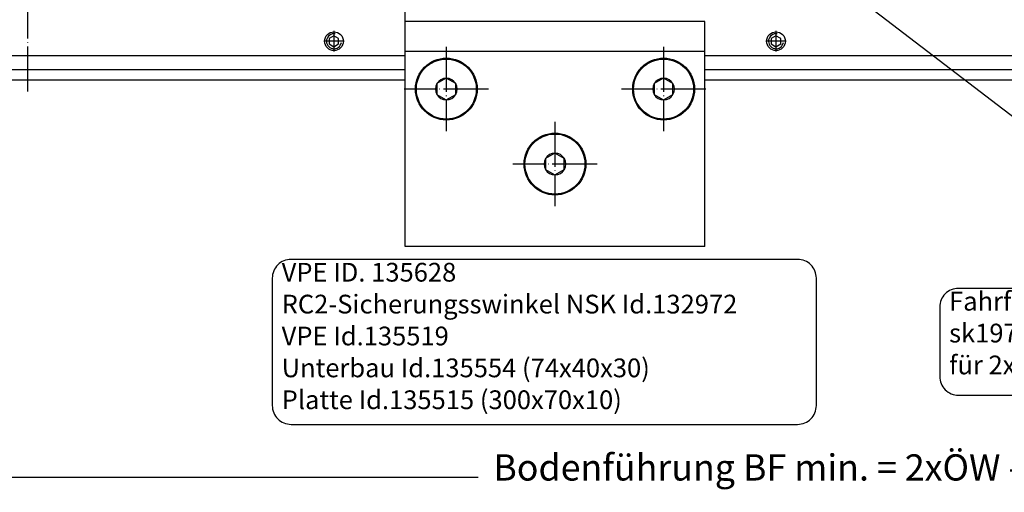
# Model space of a CAD drawing. Units: millimetres. Extents: x -4037 to -1679, y -2759 to -1097.
# Drawn here: x -3848 to -3585, y -2171 to -2045 of the extents above; entities that cross this region are included whole.
import ezdxf

# ---------------------------------------------------------------- set-up
doc = ezdxf.new("R2010")
doc.units = ezdxf.units.MM
doc.linetypes.add('DOT_CENTER', pattern=[14, 12, -1, 0, -1])
doc.layers.add('1', color=7, linetype='Continuous')
doc.styles.add('CONVERTER_11', font='txt.shx', dxfattribs={"width": 0.9})
doc.dimstyles.new('ME10_DIM_73', dxfattribs={"dimtxt": 7, "dimasz": 7, "dimexe": 4, "dimexo": 0, "dimgap": 4, "dimtad": 0, "dimdsep": 46, "dimtxsty": 'CONVERTER_11', "dimsah": 1, "dimcen": 0.09, "dimclrd": 3, "dimclre": 3, "dimclrt": 4, "dimadec": 0, "dimazin": 0, "dimtfac": 1, "dimtdec": 4, "dimtix": 1, "dimtmove": 0, "dimatfit": 3, "dimfxl": 0, "dimtolj": 1, "dimtzin": 0, "dimarcsym": 0})
doc.dimstyles.new('ME10_DIM_74', dxfattribs={"dimtxt": 7, "dimasz": 7, "dimexe": 4, "dimexo": 0, "dimgap": 4, "dimtad": 0, "dimdsep": 46, "dimtxsty": 'CONVERTER_11', "dimsah": 1, "dimcen": 0.09, "dimclrd": 3, "dimclre": 3, "dimclrt": 4, "dimadec": 0, "dimazin": 0, "dimtfac": 1, "dimtdec": 4, "dimtix": 1, "dimtmove": 0, "dimatfit": 3, "dimfxl": 0, "dimtolj": 1, "dimtzin": 0, "dimarcsym": 0})
doc.dimstyles.get("Standard").update_dxf_attribs({"dimtxt": 0.18, "dimasz": 0.18, "dimexe": 0.18, "dimexo": 0.0625, "dimgap": 0.09, "dimtad": 0, "dimtih": 1, "dimtoh": 1, "dimdec": 4, "dimzin": 0, "dimdsep": 46, "dimtxsty": 'Standard', "dimcen": 0.09, "dimadec": 0, "dimazin": 0, "dimtfac": 1, "dimtdec": 4, "dimtofl": 0, "dimtmove": 0, "dimatfit": 3, "dimfxl": 0, "dimtolj": 1, "dimtzin": 0, "dimarcsym": 0})

# ---------------------------------------------------------------- blocks, each defined once
blk = doc.blocks.new('70716-2-0263_Verstaerkungswinkel', base_point=(968.89, -3369.83))
at = {"color": 4, "linetype": 'Continuous'}
for p, q in [((-3745.01, -2053.44), (-3745.01, -2045.44)), ((-3665.01, -2045.44), (-3745.01, -2045.44)), ((-3665.01, -2053.44), (-3665.01, -2045.44)), ((-3745.01, -2105.44), (-3745.01, -2053.44)), ((-3665.01, -2053.44), (-3745.01, -2053.44)), ((-3665.01, -2105.44), (-3665.01, -2053.44)), ((-3734.01, -2060.56), (-3736.51, -2062)), ((-3731.51, -2062), (-3734.01, -2060.56)), ((-3676.01, -2060.56), (-3678.51, -2062)), ((-3673.51, -2062), (-3676.01, -2060.56)), ((-3736.51, -2062), (-3736.51, -2064.89)), ((-3731.51, -2064.89), (-3731.51, -2062)), ((-3678.51, -2062), (-3678.51, -2064.89)), ((-3673.51, -2064.89), (-3673.51, -2062)), ((-3736.51, -2064.89), (-3734.01, -2066.33)), ((-3734.01, -2066.33), (-3731.51, -2064.89)), ((-3678.51, -2064.89), (-3676.01, -2066.33)), ((-3676.01, -2066.33), (-3673.51, -2064.89)), ((-3705.01, -2080.56), (-3707.51, -2082)), ((-3702.51, -2082), (-3705.01, -2080.56)), ((-3707.51, -2082), (-3707.51, -2084.89)), ((-3702.51, -2084.89), (-3702.51, -2082)), ((-3707.51, -2084.89), (-3705.01, -2086.33)), ((-3705.01, -2086.33), (-3702.51, -2084.89)), ((-3665.01, -2105.44), (-3745.01, -2105.44))]:
    blk.add_line(p, q, dxfattribs=at)
for centre, radius in [((-3734.01, -2063.44), 8.25), ((-3734.01, -2063.44), 8), ((-3676.01, -2063.44), 8.25), ((-3676.01, -2063.44), 8), ((-3705.01, -2083.44), 8.25), ((-3705.01, -2083.44), 8)]:
    blk.add_circle(centre, radius, dxfattribs=at)
for centre, start, end in [((-3734.01, -2063.44), 90, 150), ((-3734.01, -2063.44), 30, 90), ((-3676.01, -2063.44), 90, 150), ((-3676.01, -2063.44), 30, 90), ((-3734.01, -2063.44), 150, 210), ((-3734.01, -2063.44), 330, 30), ((-3676.01, -2063.44), 150, 210), ((-3676.01, -2063.44), 330, 30), ((-3734.01, -2063.44), 210, 270), ((-3734.01, -2063.44), 270, 330), ((-3676.01, -2063.44), 210, 270), ((-3676.01, -2063.44), 270, 330), ((-3705.01, -2083.44), 90, 150), ((-3705.01, -2083.44), 30, 90), ((-3705.01, -2083.44), 150, 210), ((-3705.01, -2083.44), 330, 30), ((-3705.01, -2083.44), 210, 270), ((-3705.01, -2083.44), 270, 330)]:
    blk.add_arc(centre, 2.89, start, end, dxfattribs=at)
at = {"layer": '1', "color": 3, "linetype": 'DOT_CENTER'}
for p, q in [((-3734.01, -2052.19), (-3734.01, -2074.69)), ((-3676.01, -2052.19), (-3676.01, -2074.69)), ((-3722.76, -2063.44), (-3745.26, -2063.44)), ((-3664.76, -2063.44), (-3687.26, -2063.44)), ((-3705.01, -2072.19), (-3705.01, -2094.69)), ((-3693.76, -2083.44), (-3716.26, -2083.44))]:
    blk.add_line(p, q, dxfattribs=at)
blk = doc.blocks.new('Außenschale', base_point=(-174.56, -1461.79))
at = {"layer": '1', "color": 3, "linetype": 'DOT_CENTER'}
blk.add_line((-3661.5, -216.39), (-3661.5, -285.33), dxfattribs=at)
at = {"layer": '1', "color": 4, "linetype": 'Continuous'}
for p, q in [((-3747.65, -278.94), (-3560.68, -278.94)), ((-3480.68, -278.94), (-3216.68, -278.94)), ((-3747.65, -281.64), (-3560.68, -281.64)), ((-3480.68, -281.64), (-3216.68, -281.64))]:
    blk.add_line(p, q, dxfattribs=at)
blk = doc.blocks.new('Innenschale', base_point=(701.3, -1263.58))
at = {"layer": '1', "color": 4, "linetype": 'Continuous'}
for p, q in [((-3593.55, -274.88), (-3594.8, -275.6)), ((-3594.8, -275.6), (-3594.8, -277.05)), ((-3592.3, -275.6), (-3593.55, -274.88)), ((-3592.3, -277.05), (-3592.3, -275.6)), ((-3475.55, -274.88), (-3476.8, -275.6)), ((-3476.8, -275.6), (-3476.8, -277.05)), ((-3474.3, -275.6), (-3475.55, -274.88)), ((-3474.3, -277.05), (-3474.3, -275.6)), ((-3594.8, -277.05), (-3593.55, -277.77)), ((-3593.55, -277.77), (-3592.3, -277.05)), ((-3476.8, -277.05), (-3475.55, -277.77)), ((-3475.55, -277.77), (-3474.3, -277.05)), ((-3760.52, -280.13), (-3574.55, -280.13)), ((-3494.55, -280.13), (-3230.55, -280.13))]:
    blk.add_line(p, q, dxfattribs=at)
at = {"layer": '1', "color": 7, "linetype": 'DOT_CENTER'}
for p, q in [((-3593.55, -273.57), (-3593.55, -279.07)), ((-3475.55, -273.57), (-3475.55, -279.07)), ((-3590.8, -276.32), (-3596.3, -276.32)), ((-3472.8, -276.32), (-3478.3, -276.32))]:
    blk.add_line(p, q, dxfattribs=at)
at = {"layer": '1', "color": 4, "linetype": 'Continuous'}
for centre in [(-3593.55, -276.32), (-3475.55, -276.32)]:
    blk.add_circle(centre, 2.5, dxfattribs=at)
at = {"layer": '1', "color": 7, "linetype": 'Continuous'}
for centre in [(-3593.55, -276.32), (-3475.55, -276.32)]:
    blk.add_arc(centre, 2, 80, 350, dxfattribs=at)
blk = doc.blocks.new('Bodenführung', base_point=(-2956.59, -1320.96))
at = {"layer": '1'}
for name, p in [('Außenschale', (-188.43, -1466.72)), ('Innenschale', (701.3, -1263.58))]:
    blk.add_blockref(name, p, dxfattribs=at)
blk = doc.blocks.new('*D86')
at = {"layer": '1', "color": 3, "linetype": 'Continuous'}
for p, q in [((-3745.01, -2045.44), (-3745.01, -1897.31)), ((-3665.01, -1940.94), (-3665.01, -1897.31)), ((-3714.26, -1901.31), (-3745.01, -1901.31)), ((-3665.01, -1901.31), (-3695.76, -1901.31))]:
    blk.add_line(p, q, dxfattribs=at)
at = {"layer": '1', "color": 3}
for points in [[(-3738.01, -1900.39), (-3738.01, -1902.23), (-3745.01, -1901.31)], [(-3672.01, -1902.23), (-3672.01, -1900.39), (-3665.01, -1901.31)]]:
    blk.add_solid(points, dxfattribs=at)
at = {"layer": '1', "color": 4, "insert": (-3710.26, -1904.81), "char_height": 7, "attachment_point": 7, "rotation": 0.0001, "line_spacing_factor": 0.60024, "style": 'CONVERTER_11'}
blk.add_mtext('80', dxfattribs=at)
blk = doc.blocks.new('*D87')
at = {"layer": '1', "color": 3, "linetype": 'Continuous'}
for p, q in [((-3935.98, -2060.94), (-3935.98, -2170.99)), ((-3391.01, -2060.94), (-3391.01, -2170.99)), ((-3935.98, -2166.99), (-3725.47, -2166.99)), ((-3533.02, -2166.99), (-3391.01, -2166.99))]:
    blk.add_line(p, q, dxfattribs=at)
at = {"layer": '1', "color": 3}
for points in [[(-3928.98, -2166.07), (-3928.98, -2167.91), (-3935.98, -2166.99)], [(-3398.01, -2167.91), (-3398.01, -2166.07), (-3391.01, -2166.99)]]:
    blk.add_solid(points, dxfattribs=at)
at = {"layer": '1', "color": 4, "insert": (-3721.47, -2170.05), "char_height": 7, "attachment_point": 7, "rotation": 0.0001, "line_spacing_factor": 0.60024, "style": 'CONVERTER_11'}
blk.add_mtext('Bodenführung BF min. = 2xÖW - 14', dxfattribs=at)
blk = doc.blocks.new('Text', base_point=(-2552.71, -1031.37))
at = {"layer": '1', "color": 4}
for points in [[(-2430.5, -1220.95), (-2362.88, -1220.95, 0.414214), (-2360.38, -1218.45), (-2360.38, -1201.45, 0.414214), (-2362.88, -1198.95), (-2430.5, -1198.95, 0.414214), (-2433, -1201.45), (-2433, -1218.45, 0.414214)], [(-2341.41, -1217.06), (-2273.16, -1217.06, 0.414214), (-2270.66, -1214.56), (-2270.66, -1205.31, 0.414214), (-2273.16, -1202.81), (-2341.41, -1202.81, 0.414214), (-2343.91, -1205.31), (-2343.91, -1214.56, 0.414214)]]:
    blk.add_lwpolyline(points, format="xyb", close=True, dxfattribs=at)
at = {"layer": '1', "color": 4, "char_height": 2.5, "attachment_point": 7, "line_spacing_factor": 1.020408, "style": 'CONVERTER_11'}
for s, insert in [('VPE ID. 135628\\PRC2-Sicherungsswinkel NSK Id.132972\\PVPE Id.135519\\PUnterbau Id.135554 (74x40x30)\\PPlatte Id.135515 (300x70x10)', (-2431.75, -1219.7)), ('Fahrflügel mit Verstelleiste\\Psk197-071-21 (links) bzw. -22 (rechts)\\Pfür 2x Führungsstück Id.084098', (-2342.66, -1215.06))]:
    blk.add_mtext(s, dxfattribs=dict(at, insert=insert))
at = {"layer": '1', "color": 3, "linetype": 'Continuous', "has_arrowhead": 0}
blk.add_leader([(-2357.68, -1161.91), (-2323.96, -1187.7)], dimstyle='Standard', dxfattribs=at)

msp = doc.modelspace()

# ---------------------------------------------------------------- block references
msp.add_blockref('70716-2-0263_Verstaerkungswinkel', (968.89, -3369.831))
at = {"layer": '1', "xscale": 2, "yscale": 2, "zscale": 2}
msp.add_blockref('Text', (-4019.894, -1773.713), dxfattribs=at)
at = {"layer": '1'}
msp.add_blockref('Bodenführung', (-3127.045, -3095.325), dxfattribs=at)

# ---------------------------------------------------------------- dimensions: what is measured, and where the dimension line sits
dim = msp.add_linear_dim(base=(-3665.009, -1901.312), p1=(-3745.009, -2045.442), p2=(-3665.009, -1940.942), dimstyle='ME10_DIM_73', dxfattribs=at)
dim.commit()
dim.dimension.update_dxf_attribs({"geometry": '*D86', "text_midpoint": (-3705.009, -1901.312), "text_rotation": 0.00014})
dim = msp.add_linear_dim(base=(-3935.976, -2166.991), p1=(-3391.009, -2060.942), p2=(-3935.976, -2060.942), text='Bodenführung BF min. = 2xÖW - 14', dimstyle='ME10_DIM_74', dxfattribs=at)
dim.commit()
dim.dimension.update_dxf_attribs({"geometry": '*D87', "text_midpoint": (-3629.244, -2166.991), "text_rotation": 0.00014})

doc.saveas('drawing.dxf')
